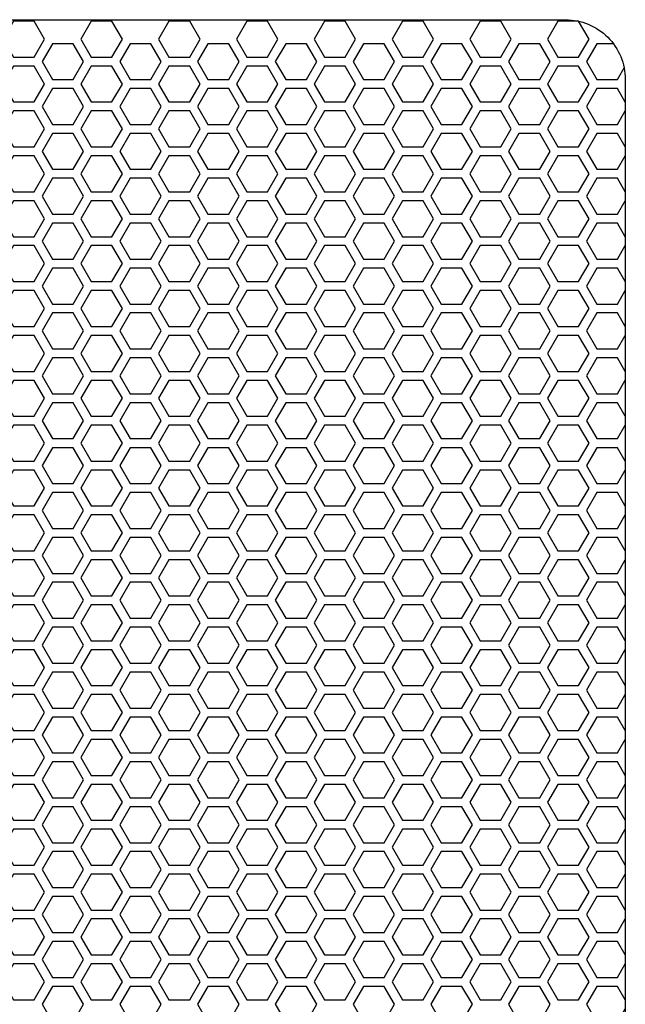
# Model space of a CAD drawing. Units: inches. Extents: x 94 to 2224, y 24 to 756.
# Drawn here: x 211 to 219, y 176 to 189 of the extents above; entities that cross this region are included whole.
import ezdxf

# ---------------------------------------------------------------- set-up
doc = ezdxf.new("R2010")
doc.units = ezdxf.units.IN
doc.header["$MEASUREMENT"] = 0

msp = doc.modelspace()

# ---------------------------------------------------------------- linework, layer by layer
at = {"elevation": 0}
msp.add_lwpolyline([(203.481, 188.582), (218.245, 188.582, -0.414214), (219.032, 187.795), (219.032, 163.189, -0.414214), (218.245, 162.401), (203.481, 162.401, -0.414214), (202.694, 163.189), (202.694, 187.795, -0.414214)], format="xyb", close=True, dxfattribs=at)
for points in [[(211.258, 188.09), (211.395, 188.326), (211.258, 188.563), (210.986, 188.563), (210.849, 188.326), (210.986, 188.09)], [(212.281, 188.09), (212.418, 188.326), (212.281, 188.563), (212.009, 188.563), (211.872, 188.326), (212.009, 188.09)], [(213.304, 188.09), (213.441, 188.326), (213.304, 188.563), (213.031, 188.563), (212.895, 188.326), (213.031, 188.09)], [(214.327, 188.09), (214.463, 188.326), (214.327, 188.563), (214.054, 188.563), (213.918, 188.326), (214.054, 188.09)], [(215.35, 188.09), (215.486, 188.326), (215.35, 188.563), (215.077, 188.563), (214.941, 188.326), (215.077, 188.09)], [(216.373, 188.09), (216.509, 188.326), (216.373, 188.563), (216.1, 188.563), (215.964, 188.326), (216.1, 188.09)], [(217.396, 188.09), (217.532, 188.326), (217.396, 188.563), (217.123, 188.563), (216.986, 188.326), (217.123, 188.09)], [(218.418, 188.09), (218.555, 188.326), (218.418, 188.563), (218.146, 188.563), (218.009, 188.326), (218.146, 188.09)], [(211.77, 187.795), (211.906, 188.031), (211.77, 188.267), (211.497, 188.267), (211.361, 188.031), (211.497, 187.795)], [(212.793, 187.795), (212.929, 188.031), (212.793, 188.267), (212.52, 188.267), (212.384, 188.031), (212.52, 187.795)], [(213.816, 187.795), (213.952, 188.031), (213.816, 188.267), (213.543, 188.267), (213.406, 188.031), (213.543, 187.795)], [(214.838, 187.795), (214.975, 188.031), (214.838, 188.267), (214.566, 188.267), (214.429, 188.031), (214.566, 187.795)], [(215.861, 187.795), (215.998, 188.031), (215.861, 188.267), (215.589, 188.267), (215.452, 188.031), (215.589, 187.795)], [(216.884, 187.795), (217.021, 188.031), (216.884, 188.267), (216.611, 188.267), (216.475, 188.031), (216.611, 187.795)], [(217.907, 187.795), (218.043, 188.031), (217.907, 188.267), (217.634, 188.267), (217.498, 188.031), (217.634, 187.795)], [(211.258, 187.5), (211.395, 187.736), (211.258, 187.972), (210.986, 187.972), (210.849, 187.736), (210.986, 187.5)], [(212.281, 187.5), (212.418, 187.736), (212.281, 187.972), (212.009, 187.972), (211.872, 187.736), (212.009, 187.5)], [(213.304, 187.5), (213.441, 187.736), (213.304, 187.972), (213.031, 187.972), (212.895, 187.736), (213.031, 187.5)], [(214.327, 187.5), (214.463, 187.736), (214.327, 187.972), (214.054, 187.972), (213.918, 187.736), (214.054, 187.5)], [(215.35, 187.5), (215.486, 187.736), (215.35, 187.972), (215.077, 187.972), (214.941, 187.736), (215.077, 187.5)], [(216.373, 187.5), (216.509, 187.736), (216.373, 187.972), (216.1, 187.972), (215.964, 187.736), (216.1, 187.5)], [(217.396, 187.5), (217.532, 187.736), (217.396, 187.972), (217.123, 187.972), (216.986, 187.736), (217.123, 187.5)], [(218.418, 187.5), (218.555, 187.736), (218.418, 187.972), (218.146, 187.972), (218.009, 187.736), (218.146, 187.5)], [(211.77, 187.204), (211.906, 187.441), (211.77, 187.677), (211.497, 187.677), (211.361, 187.441), (211.497, 187.204)], [(212.793, 187.204), (212.929, 187.441), (212.793, 187.677), (212.52, 187.677), (212.384, 187.441), (212.52, 187.204)], [(213.816, 187.204), (213.952, 187.441), (213.816, 187.677), (213.543, 187.677), (213.406, 187.441), (213.543, 187.204)], [(214.838, 187.204), (214.975, 187.441), (214.838, 187.677), (214.566, 187.677), (214.429, 187.441), (214.566, 187.204)], [(215.861, 187.204), (215.998, 187.441), (215.861, 187.677), (215.589, 187.677), (215.452, 187.441), (215.589, 187.204)], [(216.884, 187.204), (217.021, 187.441), (216.884, 187.677), (216.611, 187.677), (216.475, 187.441), (216.611, 187.204)], [(217.907, 187.204), (218.043, 187.441), (217.907, 187.677), (217.634, 187.677), (217.498, 187.441), (217.634, 187.204)], [(211.258, 186.909), (211.395, 187.145), (211.258, 187.382), (210.986, 187.382), (210.849, 187.145), (210.986, 186.909)], [(212.281, 186.909), (212.418, 187.145), (212.281, 187.382), (212.009, 187.382), (211.872, 187.145), (212.009, 186.909)], [(213.304, 186.909), (213.441, 187.145), (213.304, 187.382), (213.031, 187.382), (212.895, 187.145), (213.031, 186.909)], [(214.327, 186.909), (214.463, 187.145), (214.327, 187.382), (214.054, 187.382), (213.918, 187.145), (214.054, 186.909)], [(215.35, 186.909), (215.486, 187.145), (215.35, 187.382), (215.077, 187.382), (214.941, 187.145), (215.077, 186.909)], [(216.373, 186.909), (216.509, 187.145), (216.373, 187.382), (216.1, 187.382), (215.964, 187.145), (216.1, 186.909)], [(217.396, 186.909), (217.532, 187.145), (217.396, 187.382), (217.123, 187.382), (216.986, 187.145), (217.123, 186.909)], [(218.418, 186.909), (218.555, 187.145), (218.418, 187.382), (218.146, 187.382), (218.009, 187.145), (218.146, 186.909)], [(211.77, 186.614), (211.906, 186.85), (211.77, 187.086), (211.497, 187.086), (211.361, 186.85), (211.497, 186.614)], [(212.793, 186.614), (212.929, 186.85), (212.793, 187.086), (212.52, 187.086), (212.384, 186.85), (212.52, 186.614)], [(213.816, 186.614), (213.952, 186.85), (213.816, 187.086), (213.543, 187.086), (213.406, 186.85), (213.543, 186.614)], [(214.838, 186.614), (214.975, 186.85), (214.838, 187.086), (214.566, 187.086), (214.429, 186.85), (214.566, 186.614)], [(215.861, 186.614), (215.998, 186.85), (215.861, 187.086), (215.589, 187.086), (215.452, 186.85), (215.589, 186.614)], [(216.884, 186.614), (217.021, 186.85), (216.884, 187.086), (216.611, 187.086), (216.475, 186.85), (216.611, 186.614)], [(217.907, 186.614), (218.043, 186.85), (217.907, 187.086), (217.634, 187.086), (217.498, 186.85), (217.634, 186.614)], [(211.258, 186.319), (211.395, 186.555), (211.258, 186.791), (210.986, 186.791), (210.849, 186.555), (210.986, 186.319)], [(212.281, 186.319), (212.418, 186.555), (212.281, 186.791), (212.009, 186.791), (211.872, 186.555), (212.009, 186.319)], [(213.304, 186.319), (213.441, 186.555), (213.304, 186.791), (213.031, 186.791), (212.895, 186.555), (213.031, 186.319)], [(214.327, 186.319), (214.463, 186.555), (214.327, 186.791), (214.054, 186.791), (213.918, 186.555), (214.054, 186.319)], [(215.35, 186.319), (215.486, 186.555), (215.35, 186.791), (215.077, 186.791), (214.941, 186.555), (215.077, 186.319)], [(216.373, 186.319), (216.509, 186.555), (216.373, 186.791), (216.1, 186.791), (215.964, 186.555), (216.1, 186.319)], [(217.396, 186.319), (217.532, 186.555), (217.396, 186.791), (217.123, 186.791), (216.986, 186.555), (217.123, 186.319)], [(218.418, 186.319), (218.555, 186.555), (218.418, 186.791), (218.146, 186.791), (218.009, 186.555), (218.146, 186.319)], [(211.77, 186.023), (211.906, 186.26), (211.77, 186.496), (211.497, 186.496), (211.361, 186.26), (211.497, 186.023)], [(212.793, 186.023), (212.929, 186.26), (212.793, 186.496), (212.52, 186.496), (212.384, 186.26), (212.52, 186.023)], [(213.816, 186.023), (213.952, 186.26), (213.816, 186.496), (213.543, 186.496), (213.406, 186.26), (213.543, 186.023)], [(214.838, 186.023), (214.975, 186.26), (214.838, 186.496), (214.566, 186.496), (214.429, 186.26), (214.566, 186.023)], [(215.861, 186.023), (215.998, 186.26), (215.861, 186.496), (215.589, 186.496), (215.452, 186.26), (215.589, 186.023)], [(216.884, 186.023), (217.021, 186.26), (216.884, 186.496), (216.611, 186.496), (216.475, 186.26), (216.611, 186.023)], [(217.907, 186.023), (218.043, 186.26), (217.907, 186.496), (217.634, 186.496), (217.498, 186.26), (217.634, 186.023)], [(211.258, 185.728), (211.395, 185.964), (211.258, 186.201), (210.986, 186.201), (210.849, 185.964), (210.986, 185.728)], [(212.281, 185.728), (212.418, 185.964), (212.281, 186.201), (212.009, 186.201), (211.872, 185.964), (212.009, 185.728)], [(213.304, 185.728), (213.441, 185.964), (213.304, 186.201), (213.031, 186.201), (212.895, 185.964), (213.031, 185.728)], [(214.327, 185.728), (214.463, 185.964), (214.327, 186.201), (214.054, 186.201), (213.918, 185.964), (214.054, 185.728)], [(215.35, 185.728), (215.486, 185.964), (215.35, 186.201), (215.077, 186.201), (214.941, 185.964), (215.077, 185.728)], [(216.373, 185.728), (216.509, 185.964), (216.373, 186.201), (216.1, 186.201), (215.964, 185.964), (216.1, 185.728)], [(217.396, 185.728), (217.532, 185.964), (217.396, 186.201), (217.123, 186.201), (216.986, 185.964), (217.123, 185.728)], [(218.418, 185.728), (218.555, 185.964), (218.418, 186.201), (218.146, 186.201), (218.009, 185.964), (218.146, 185.728)], [(211.77, 185.433), (211.906, 185.669), (211.77, 185.905), (211.497, 185.905), (211.361, 185.669), (211.497, 185.433)], [(212.793, 185.433), (212.929, 185.669), (212.793, 185.905), (212.52, 185.905), (212.384, 185.669), (212.52, 185.433)], [(213.816, 185.433), (213.952, 185.669), (213.816, 185.905), (213.543, 185.905), (213.406, 185.669), (213.543, 185.433)], [(214.838, 185.433), (214.975, 185.669), (214.838, 185.905), (214.566, 185.905), (214.429, 185.669), (214.566, 185.433)], [(215.861, 185.433), (215.998, 185.669), (215.861, 185.905), (215.589, 185.905), (215.452, 185.669), (215.589, 185.433)], [(216.884, 185.433), (217.021, 185.669), (216.884, 185.905), (216.611, 185.905), (216.475, 185.669), (216.611, 185.433)], [(217.907, 185.433), (218.043, 185.669), (217.907, 185.905), (217.634, 185.905), (217.498, 185.669), (217.634, 185.433)], [(211.258, 185.138), (211.395, 185.374), (211.258, 185.61), (210.986, 185.61), (210.849, 185.374), (210.986, 185.138)], [(212.281, 185.138), (212.418, 185.374), (212.281, 185.61), (212.009, 185.61), (211.872, 185.374), (212.009, 185.138)], [(213.304, 185.138), (213.441, 185.374), (213.304, 185.61), (213.031, 185.61), (212.895, 185.374), (213.031, 185.138)], [(214.327, 185.138), (214.463, 185.374), (214.327, 185.61), (214.054, 185.61), (213.918, 185.374), (214.054, 185.138)], [(215.35, 185.138), (215.486, 185.374), (215.35, 185.61), (215.077, 185.61), (214.941, 185.374), (215.077, 185.138)], [(216.373, 185.138), (216.509, 185.374), (216.373, 185.61), (216.1, 185.61), (215.964, 185.374), (216.1, 185.138)], [(217.396, 185.138), (217.532, 185.374), (217.396, 185.61), (217.123, 185.61), (216.986, 185.374), (217.123, 185.138)], [(218.418, 185.138), (218.555, 185.374), (218.418, 185.61), (218.146, 185.61), (218.009, 185.374), (218.146, 185.138)], [(211.77, 184.842), (211.906, 185.078), (211.77, 185.315), (211.497, 185.315), (211.361, 185.078), (211.497, 184.842)], [(212.793, 184.842), (212.929, 185.078), (212.793, 185.315), (212.52, 185.315), (212.384, 185.078), (212.52, 184.842)], [(213.816, 184.842), (213.952, 185.078), (213.816, 185.315), (213.543, 185.315), (213.406, 185.078), (213.543, 184.842)], [(214.838, 184.842), (214.975, 185.078), (214.838, 185.315), (214.566, 185.315), (214.429, 185.078), (214.566, 184.842)], [(215.861, 184.842), (215.998, 185.078), (215.861, 185.315), (215.589, 185.315), (215.452, 185.078), (215.589, 184.842)], [(216.884, 184.842), (217.021, 185.078), (216.884, 185.315), (216.611, 185.315), (216.475, 185.078), (216.611, 184.842)], [(217.907, 184.842), (218.043, 185.078), (217.907, 185.315), (217.634, 185.315), (217.498, 185.078), (217.634, 184.842)], [(211.258, 184.547), (211.395, 184.783), (211.258, 185.019), (210.986, 185.019), (210.849, 184.783), (210.986, 184.547)], [(212.281, 184.547), (212.418, 184.783), (212.281, 185.019), (212.009, 185.019), (211.872, 184.783), (212.009, 184.547)], [(213.304, 184.547), (213.441, 184.783), (213.304, 185.019), (213.031, 185.019), (212.895, 184.783), (213.031, 184.547)], [(214.327, 184.547), (214.463, 184.783), (214.327, 185.019), (214.054, 185.019), (213.918, 184.783), (214.054, 184.547)], [(215.35, 184.547), (215.486, 184.783), (215.35, 185.019), (215.077, 185.019), (214.941, 184.783), (215.077, 184.547)], [(216.373, 184.547), (216.509, 184.783), (216.373, 185.019), (216.1, 185.019), (215.964, 184.783), (216.1, 184.547)], [(217.396, 184.547), (217.532, 184.783), (217.396, 185.019), (217.123, 185.019), (216.986, 184.783), (217.123, 184.547)], [(218.418, 184.547), (218.555, 184.783), (218.418, 185.019), (218.146, 185.019), (218.009, 184.783), (218.146, 184.547)], [(211.77, 184.252), (211.906, 184.488), (211.77, 184.724), (211.497, 184.724), (211.361, 184.488), (211.497, 184.252)], [(212.793, 184.252), (212.929, 184.488), (212.793, 184.724), (212.52, 184.724), (212.384, 184.488), (212.52, 184.252)], [(213.816, 184.252), (213.952, 184.488), (213.816, 184.724), (213.543, 184.724), (213.406, 184.488), (213.543, 184.252)], [(214.838, 184.252), (214.975, 184.488), (214.838, 184.724), (214.566, 184.724), (214.429, 184.488), (214.566, 184.252)], [(215.861, 184.252), (215.998, 184.488), (215.861, 184.724), (215.589, 184.724), (215.452, 184.488), (215.589, 184.252)], [(216.884, 184.252), (217.021, 184.488), (216.884, 184.724), (216.611, 184.724), (216.475, 184.488), (216.611, 184.252)], [(217.907, 184.252), (218.043, 184.488), (217.907, 184.724), (217.634, 184.724), (217.498, 184.488), (217.634, 184.252)], [(211.258, 183.956), (211.395, 184.193), (211.258, 184.429), (210.986, 184.429), (210.849, 184.193), (210.986, 183.956)], [(212.281, 183.956), (212.418, 184.193), (212.281, 184.429), (212.009, 184.429), (211.872, 184.193), (212.009, 183.956)], [(213.304, 183.956), (213.441, 184.193), (213.304, 184.429), (213.031, 184.429), (212.895, 184.193), (213.031, 183.956)], [(214.327, 183.956), (214.463, 184.193), (214.327, 184.429), (214.054, 184.429), (213.918, 184.193), (214.054, 183.956)], [(215.35, 183.956), (215.486, 184.193), (215.35, 184.429), (215.077, 184.429), (214.941, 184.193), (215.077, 183.956)], [(216.373, 183.956), (216.509, 184.193), (216.373, 184.429), (216.1, 184.429), (215.964, 184.193), (216.1, 183.956)], [(217.396, 183.956), (217.532, 184.193), (217.396, 184.429), (217.123, 184.429), (216.986, 184.193), (217.123, 183.956)], [(218.418, 183.956), (218.555, 184.193), (218.418, 184.429), (218.146, 184.429), (218.009, 184.193), (218.146, 183.956)], [(211.77, 183.661), (211.906, 183.897), (211.77, 184.134), (211.497, 184.134), (211.361, 183.897), (211.497, 183.661)], [(212.793, 183.661), (212.929, 183.897), (212.793, 184.134), (212.52, 184.134), (212.384, 183.897), (212.52, 183.661)], [(213.816, 183.661), (213.952, 183.897), (213.816, 184.134), (213.543, 184.134), (213.406, 183.897), (213.543, 183.661)], [(214.838, 183.661), (214.975, 183.897), (214.838, 184.134), (214.566, 184.134), (214.429, 183.897), (214.566, 183.661)], [(215.861, 183.661), (215.998, 183.897), (215.861, 184.134), (215.589, 184.134), (215.452, 183.897), (215.589, 183.661)], [(216.884, 183.661), (217.021, 183.897), (216.884, 184.134), (216.611, 184.134), (216.475, 183.897), (216.611, 183.661)], [(217.907, 183.661), (218.043, 183.897), (217.907, 184.134), (217.634, 184.134), (217.498, 183.897), (217.634, 183.661)], [(211.258, 183.366), (211.395, 183.602), (211.258, 183.838), (210.986, 183.838), (210.849, 183.602), (210.986, 183.366)], [(212.281, 183.366), (212.418, 183.602), (212.281, 183.838), (212.009, 183.838), (211.872, 183.602), (212.009, 183.366)], [(213.304, 183.366), (213.441, 183.602), (213.304, 183.838), (213.031, 183.838), (212.895, 183.602), (213.031, 183.366)], [(214.327, 183.366), (214.463, 183.602), (214.327, 183.838), (214.054, 183.838), (213.918, 183.602), (214.054, 183.366)], [(215.35, 183.366), (215.486, 183.602), (215.35, 183.838), (215.077, 183.838), (214.941, 183.602), (215.077, 183.366)], [(216.373, 183.366), (216.509, 183.602), (216.373, 183.838), (216.1, 183.838), (215.964, 183.602), (216.1, 183.366)], [(217.396, 183.366), (217.532, 183.602), (217.396, 183.838), (217.123, 183.838), (216.986, 183.602), (217.123, 183.366)], [(218.418, 183.366), (218.555, 183.602), (218.418, 183.838), (218.146, 183.838), (218.009, 183.602), (218.146, 183.366)], [(211.77, 183.071), (211.906, 183.307), (211.77, 183.543), (211.497, 183.543), (211.361, 183.307), (211.497, 183.071)], [(212.793, 183.071), (212.929, 183.307), (212.793, 183.543), (212.52, 183.543), (212.384, 183.307), (212.52, 183.071)], [(213.816, 183.071), (213.952, 183.307), (213.816, 183.543), (213.543, 183.543), (213.406, 183.307), (213.543, 183.071)], [(214.838, 183.071), (214.975, 183.307), (214.838, 183.543), (214.566, 183.543), (214.429, 183.307), (214.566, 183.071)], [(215.861, 183.071), (215.998, 183.307), (215.861, 183.543), (215.589, 183.543), (215.452, 183.307), (215.589, 183.071)], [(216.884, 183.071), (217.021, 183.307), (216.884, 183.543), (216.611, 183.543), (216.475, 183.307), (216.611, 183.071)], [(217.907, 183.071), (218.043, 183.307), (217.907, 183.543), (217.634, 183.543), (217.498, 183.307), (217.634, 183.071)], [(211.258, 182.775), (211.395, 183.012), (211.258, 183.248), (210.986, 183.248), (210.849, 183.012), (210.986, 182.775)], [(212.281, 182.775), (212.418, 183.012), (212.281, 183.248), (212.009, 183.248), (211.872, 183.012), (212.009, 182.775)], [(213.304, 182.775), (213.441, 183.012), (213.304, 183.248), (213.031, 183.248), (212.895, 183.012), (213.031, 182.775)], [(214.327, 182.775), (214.463, 183.012), (214.327, 183.248), (214.054, 183.248), (213.918, 183.012), (214.054, 182.775)], [(215.35, 182.775), (215.486, 183.012), (215.35, 183.248), (215.077, 183.248), (214.941, 183.012), (215.077, 182.775)], [(216.373, 182.775), (216.509, 183.012), (216.373, 183.248), (216.1, 183.248), (215.964, 183.012), (216.1, 182.775)], [(217.396, 182.775), (217.532, 183.012), (217.396, 183.248), (217.123, 183.248), (216.986, 183.012), (217.123, 182.775)], [(218.418, 182.775), (218.555, 183.012), (218.418, 183.248), (218.146, 183.248), (218.009, 183.012), (218.146, 182.775)], [(211.77, 182.48), (211.906, 182.716), (211.77, 182.952), (211.497, 182.952), (211.361, 182.716), (211.497, 182.48)], [(212.793, 182.48), (212.929, 182.716), (212.793, 182.952), (212.52, 182.952), (212.384, 182.716), (212.52, 182.48)], [(213.816, 182.48), (213.952, 182.716), (213.816, 182.952), (213.543, 182.952), (213.406, 182.716), (213.543, 182.48)], [(214.838, 182.48), (214.975, 182.716), (214.838, 182.952), (214.566, 182.952), (214.429, 182.716), (214.566, 182.48)], [(215.861, 182.48), (215.998, 182.716), (215.861, 182.952), (215.589, 182.952), (215.452, 182.716), (215.589, 182.48)], [(216.884, 182.48), (217.021, 182.716), (216.884, 182.952), (216.611, 182.952), (216.475, 182.716), (216.611, 182.48)], [(217.907, 182.48), (218.043, 182.716), (217.907, 182.952), (217.634, 182.952), (217.498, 182.716), (217.634, 182.48)], [(211.258, 182.185), (211.395, 182.421), (211.258, 182.657), (210.986, 182.657), (210.849, 182.421), (210.986, 182.185)], [(212.281, 182.185), (212.418, 182.421), (212.281, 182.657), (212.009, 182.657), (211.872, 182.421), (212.009, 182.185)], [(213.304, 182.185), (213.441, 182.421), (213.304, 182.657), (213.031, 182.657), (212.895, 182.421), (213.031, 182.185)], [(214.327, 182.185), (214.463, 182.421), (214.327, 182.657), (214.054, 182.657), (213.918, 182.421), (214.054, 182.185)], [(215.35, 182.185), (215.486, 182.421), (215.35, 182.657), (215.077, 182.657), (214.941, 182.421), (215.077, 182.185)], [(216.373, 182.185), (216.509, 182.421), (216.373, 182.657), (216.1, 182.657), (215.964, 182.421), (216.1, 182.185)], [(217.396, 182.185), (217.532, 182.421), (217.396, 182.657), (217.123, 182.657), (216.986, 182.421), (217.123, 182.185)], [(218.418, 182.185), (218.555, 182.421), (218.418, 182.657), (218.146, 182.657), (218.009, 182.421), (218.146, 182.185)], [(211.77, 181.889), (211.906, 182.126), (211.77, 182.362), (211.497, 182.362), (211.361, 182.126), (211.497, 181.889)], [(212.793, 181.889), (212.929, 182.126), (212.793, 182.362), (212.52, 182.362), (212.384, 182.126), (212.52, 181.889)], [(213.816, 181.889), (213.952, 182.126), (213.816, 182.362), (213.543, 182.362), (213.406, 182.126), (213.543, 181.889)], [(214.838, 181.889), (214.975, 182.126), (214.838, 182.362), (214.566, 182.362), (214.429, 182.126), (214.566, 181.889)], [(215.861, 181.889), (215.998, 182.126), (215.861, 182.362), (215.589, 182.362), (215.452, 182.126), (215.589, 181.889)], [(216.884, 181.889), (217.021, 182.126), (216.884, 182.362), (216.611, 182.362), (216.475, 182.126), (216.611, 181.889)], [(217.907, 181.889), (218.043, 182.126), (217.907, 182.362), (217.634, 182.362), (217.498, 182.126), (217.634, 181.889)], [(211.258, 181.594), (211.395, 181.83), (211.258, 182.067), (210.986, 182.067), (210.849, 181.83), (210.986, 181.594)], [(212.281, 181.594), (212.418, 181.83), (212.281, 182.067), (212.009, 182.067), (211.872, 181.83), (212.009, 181.594)], [(213.304, 181.594), (213.441, 181.83), (213.304, 182.067), (213.031, 182.067), (212.895, 181.83), (213.031, 181.594)], [(214.327, 181.594), (214.463, 181.83), (214.327, 182.067), (214.054, 182.067), (213.918, 181.83), (214.054, 181.594)], [(215.35, 181.594), (215.486, 181.83), (215.35, 182.067), (215.077, 182.067), (214.941, 181.83), (215.077, 181.594)], [(216.373, 181.594), (216.509, 181.83), (216.373, 182.067), (216.1, 182.067), (215.964, 181.83), (216.1, 181.594)], [(217.396, 181.594), (217.532, 181.83), (217.396, 182.067), (217.123, 182.067), (216.986, 181.83), (217.123, 181.594)], [(218.418, 181.594), (218.555, 181.83), (218.418, 182.067), (218.146, 182.067), (218.009, 181.83), (218.146, 181.594)], [(211.77, 181.299), (211.906, 181.535), (211.77, 181.771), (211.497, 181.771), (211.361, 181.535), (211.497, 181.299)], [(212.793, 181.299), (212.929, 181.535), (212.793, 181.771), (212.52, 181.771), (212.384, 181.535), (212.52, 181.299)], [(213.816, 181.299), (213.952, 181.535), (213.816, 181.771), (213.543, 181.771), (213.406, 181.535), (213.543, 181.299)], [(214.838, 181.299), (214.975, 181.535), (214.838, 181.771), (214.566, 181.771), (214.429, 181.535), (214.566, 181.299)], [(215.861, 181.299), (215.998, 181.535), (215.861, 181.771), (215.589, 181.771), (215.452, 181.535), (215.589, 181.299)], [(216.884, 181.299), (217.021, 181.535), (216.884, 181.771), (216.611, 181.771), (216.475, 181.535), (216.611, 181.299)], [(217.907, 181.299), (218.043, 181.535), (217.907, 181.771), (217.634, 181.771), (217.498, 181.535), (217.634, 181.299)], [(211.258, 181.004), (211.395, 181.24), (211.258, 181.476), (210.986, 181.476), (210.849, 181.24), (210.986, 181.004)], [(212.281, 181.004), (212.418, 181.24), (212.281, 181.476), (212.009, 181.476), (211.872, 181.24), (212.009, 181.004)], [(213.304, 181.004), (213.441, 181.24), (213.304, 181.476), (213.031, 181.476), (212.895, 181.24), (213.031, 181.004)], [(214.327, 181.004), (214.463, 181.24), (214.327, 181.476), (214.054, 181.476), (213.918, 181.24), (214.054, 181.004)], [(215.35, 181.004), (215.486, 181.24), (215.35, 181.476), (215.077, 181.476), (214.941, 181.24), (215.077, 181.004)], [(216.373, 181.004), (216.509, 181.24), (216.373, 181.476), (216.1, 181.476), (215.964, 181.24), (216.1, 181.004)], [(217.396, 181.004), (217.532, 181.24), (217.396, 181.476), (217.123, 181.476), (216.986, 181.24), (217.123, 181.004)], [(218.418, 181.004), (218.555, 181.24), (218.418, 181.476), (218.146, 181.476), (218.009, 181.24), (218.146, 181.004)], [(211.77, 180.708), (211.906, 180.945), (211.77, 181.181), (211.497, 181.181), (211.361, 180.945), (211.497, 180.708)], [(212.793, 180.708), (212.929, 180.945), (212.793, 181.181), (212.52, 181.181), (212.384, 180.945), (212.52, 180.708)], [(213.816, 180.708), (213.952, 180.945), (213.816, 181.181), (213.543, 181.181), (213.406, 180.945), (213.543, 180.708)], [(214.838, 180.708), (214.975, 180.945), (214.838, 181.181), (214.566, 181.181), (214.429, 180.945), (214.566, 180.708)], [(215.861, 180.708), (215.998, 180.945), (215.861, 181.181), (215.589, 181.181), (215.452, 180.945), (215.589, 180.708)], [(216.884, 180.708), (217.021, 180.945), (216.884, 181.181), (216.611, 181.181), (216.475, 180.945), (216.611, 180.708)], [(217.907, 180.708), (218.043, 180.945), (217.907, 181.181), (217.634, 181.181), (217.498, 180.945), (217.634, 180.708)], [(211.258, 180.413), (211.395, 180.649), (211.258, 180.886), (210.986, 180.886), (210.849, 180.649), (210.986, 180.413)], [(212.281, 180.413), (212.418, 180.649), (212.281, 180.886), (212.009, 180.886), (211.872, 180.649), (212.009, 180.413)], [(213.304, 180.413), (213.441, 180.649), (213.304, 180.886), (213.031, 180.886), (212.895, 180.649), (213.031, 180.413)], [(214.327, 180.413), (214.463, 180.649), (214.327, 180.886), (214.054, 180.886), (213.918, 180.649), (214.054, 180.413)], [(215.35, 180.413), (215.486, 180.649), (215.35, 180.886), (215.077, 180.886), (214.941, 180.649), (215.077, 180.413)], [(216.373, 180.413), (216.509, 180.649), (216.373, 180.886), (216.1, 180.886), (215.964, 180.649), (216.1, 180.413)], [(217.396, 180.413), (217.532, 180.649), (217.396, 180.886), (217.123, 180.886), (216.986, 180.649), (217.123, 180.413)], [(218.418, 180.413), (218.555, 180.649), (218.418, 180.886), (218.146, 180.886), (218.009, 180.649), (218.146, 180.413)], [(211.77, 180.118), (211.906, 180.354), (211.77, 180.59), (211.497, 180.59), (211.361, 180.354), (211.497, 180.118)], [(212.793, 180.118), (212.929, 180.354), (212.793, 180.59), (212.52, 180.59), (212.384, 180.354), (212.52, 180.118)], [(213.816, 180.118), (213.952, 180.354), (213.816, 180.59), (213.543, 180.59), (213.406, 180.354), (213.543, 180.118)], [(214.838, 180.118), (214.975, 180.354), (214.838, 180.59), (214.566, 180.59), (214.429, 180.354), (214.566, 180.118)], [(215.861, 180.118), (215.998, 180.354), (215.861, 180.59), (215.589, 180.59), (215.452, 180.354), (215.589, 180.118)], [(216.884, 180.118), (217.021, 180.354), (216.884, 180.59), (216.611, 180.59), (216.475, 180.354), (216.611, 180.118)], [(217.907, 180.118), (218.043, 180.354), (217.907, 180.59), (217.634, 180.59), (217.498, 180.354), (217.634, 180.118)], [(211.258, 179.823), (211.395, 180.059), (211.258, 180.295), (210.986, 180.295), (210.849, 180.059), (210.986, 179.823)], [(212.281, 179.823), (212.418, 180.059), (212.281, 180.295), (212.009, 180.295), (211.872, 180.059), (212.009, 179.823)], [(213.304, 179.823), (213.441, 180.059), (213.304, 180.295), (213.031, 180.295), (212.895, 180.059), (213.031, 179.823)], [(214.327, 179.823), (214.463, 180.059), (214.327, 180.295), (214.054, 180.295), (213.918, 180.059), (214.054, 179.823)], [(215.35, 179.823), (215.486, 180.059), (215.35, 180.295), (215.077, 180.295), (214.941, 180.059), (215.077, 179.823)], [(216.373, 179.823), (216.509, 180.059), (216.373, 180.295), (216.1, 180.295), (215.964, 180.059), (216.1, 179.823)], [(217.396, 179.823), (217.532, 180.059), (217.396, 180.295), (217.123, 180.295), (216.986, 180.059), (217.123, 179.823)], [(218.418, 179.823), (218.555, 180.059), (218.418, 180.295), (218.146, 180.295), (218.009, 180.059), (218.146, 179.823)], [(211.77, 179.527), (211.906, 179.764), (211.77, 180), (211.497, 180), (211.361, 179.764), (211.497, 179.527)], [(212.793, 179.527), (212.929, 179.764), (212.793, 180), (212.52, 180), (212.384, 179.764), (212.52, 179.527)], [(213.816, 179.527), (213.952, 179.764), (213.816, 180), (213.543, 180), (213.406, 179.764), (213.543, 179.527)], [(214.838, 179.527), (214.975, 179.764), (214.838, 180), (214.566, 180), (214.429, 179.764), (214.566, 179.527)], [(215.861, 179.527), (215.998, 179.764), (215.861, 180), (215.589, 180), (215.452, 179.764), (215.589, 179.527)], [(216.884, 179.527), (217.021, 179.764), (216.884, 180), (216.611, 180), (216.475, 179.764), (216.611, 179.527)], [(217.907, 179.527), (218.043, 179.764), (217.907, 180), (217.634, 180), (217.498, 179.764), (217.634, 179.527)], [(211.258, 179.232), (211.395, 179.468), (211.258, 179.704), (210.986, 179.704), (210.849, 179.468), (210.986, 179.232)], [(212.281, 179.232), (212.418, 179.468), (212.281, 179.704), (212.009, 179.704), (211.872, 179.468), (212.009, 179.232)], [(213.304, 179.232), (213.441, 179.468), (213.304, 179.704), (213.031, 179.704), (212.895, 179.468), (213.031, 179.232)], [(214.327, 179.232), (214.463, 179.468), (214.327, 179.704), (214.054, 179.704), (213.918, 179.468), (214.054, 179.232)], [(215.35, 179.232), (215.486, 179.468), (215.35, 179.704), (215.077, 179.704), (214.941, 179.468), (215.077, 179.232)], [(216.373, 179.232), (216.509, 179.468), (216.373, 179.704), (216.1, 179.704), (215.964, 179.468), (216.1, 179.232)], [(217.396, 179.232), (217.532, 179.468), (217.396, 179.704), (217.123, 179.704), (216.986, 179.468), (217.123, 179.232)], [(218.418, 179.232), (218.555, 179.468), (218.418, 179.704), (218.146, 179.704), (218.009, 179.468), (218.146, 179.232)], [(211.77, 178.937), (211.906, 179.173), (211.77, 179.409), (211.497, 179.409), (211.361, 179.173), (211.497, 178.937)], [(212.793, 178.937), (212.929, 179.173), (212.793, 179.409), (212.52, 179.409), (212.384, 179.173), (212.52, 178.937)], [(213.816, 178.937), (213.952, 179.173), (213.816, 179.409), (213.543, 179.409), (213.406, 179.173), (213.543, 178.937)], [(214.838, 178.937), (214.975, 179.173), (214.838, 179.409), (214.566, 179.409), (214.429, 179.173), (214.566, 178.937)], [(215.861, 178.937), (215.998, 179.173), (215.861, 179.409), (215.589, 179.409), (215.452, 179.173), (215.589, 178.937)], [(216.884, 178.937), (217.021, 179.173), (216.884, 179.409), (216.611, 179.409), (216.475, 179.173), (216.611, 178.937)], [(217.907, 178.937), (218.043, 179.173), (217.907, 179.409), (217.634, 179.409), (217.498, 179.173), (217.634, 178.937)], [(211.258, 178.641), (211.395, 178.878), (211.258, 179.114), (210.986, 179.114), (210.849, 178.878), (210.986, 178.641)], [(212.281, 178.641), (212.418, 178.878), (212.281, 179.114), (212.009, 179.114), (211.872, 178.878), (212.009, 178.641)], [(213.304, 178.641), (213.441, 178.878), (213.304, 179.114), (213.031, 179.114), (212.895, 178.878), (213.031, 178.641)], [(214.327, 178.641), (214.463, 178.878), (214.327, 179.114), (214.054, 179.114), (213.918, 178.878), (214.054, 178.641)], [(215.35, 178.641), (215.486, 178.878), (215.35, 179.114), (215.077, 179.114), (214.941, 178.878), (215.077, 178.641)], [(216.373, 178.641), (216.509, 178.878), (216.373, 179.114), (216.1, 179.114), (215.964, 178.878), (216.1, 178.641)], [(217.396, 178.641), (217.532, 178.878), (217.396, 179.114), (217.123, 179.114), (216.986, 178.878), (217.123, 178.641)], [(218.418, 178.641), (218.555, 178.878), (218.418, 179.114), (218.146, 179.114), (218.009, 178.878), (218.146, 178.641)], [(211.77, 178.346), (211.906, 178.582), (211.77, 178.819), (211.497, 178.819), (211.361, 178.582), (211.497, 178.346)], [(212.793, 178.346), (212.929, 178.582), (212.793, 178.819), (212.52, 178.819), (212.384, 178.582), (212.52, 178.346)], [(213.816, 178.346), (213.952, 178.582), (213.816, 178.819), (213.543, 178.819), (213.406, 178.582), (213.543, 178.346)], [(214.838, 178.346), (214.975, 178.582), (214.838, 178.819), (214.566, 178.819), (214.429, 178.582), (214.566, 178.346)], [(215.861, 178.346), (215.998, 178.582), (215.861, 178.819), (215.589, 178.819), (215.452, 178.582), (215.589, 178.346)], [(216.884, 178.346), (217.021, 178.582), (216.884, 178.819), (216.611, 178.819), (216.475, 178.582), (216.611, 178.346)], [(217.907, 178.346), (218.043, 178.582), (217.907, 178.819), (217.634, 178.819), (217.498, 178.582), (217.634, 178.346)], [(211.258, 178.051), (211.395, 178.287), (211.258, 178.523), (210.986, 178.523), (210.849, 178.287), (210.986, 178.051)], [(212.281, 178.051), (212.418, 178.287), (212.281, 178.523), (212.009, 178.523), (211.872, 178.287), (212.009, 178.051)], [(213.304, 178.051), (213.441, 178.287), (213.304, 178.523), (213.031, 178.523), (212.895, 178.287), (213.031, 178.051)], [(214.327, 178.051), (214.463, 178.287), (214.327, 178.523), (214.054, 178.523), (213.918, 178.287), (214.054, 178.051)], [(215.35, 178.051), (215.486, 178.287), (215.35, 178.523), (215.077, 178.523), (214.941, 178.287), (215.077, 178.051)], [(216.373, 178.051), (216.509, 178.287), (216.373, 178.523), (216.1, 178.523), (215.964, 178.287), (216.1, 178.051)], [(217.396, 178.051), (217.532, 178.287), (217.396, 178.523), (217.123, 178.523), (216.986, 178.287), (217.123, 178.051)], [(218.418, 178.051), (218.555, 178.287), (218.418, 178.523), (218.146, 178.523), (218.009, 178.287), (218.146, 178.051)], [(211.77, 177.756), (211.906, 177.992), (211.77, 178.228), (211.497, 178.228), (211.361, 177.992), (211.497, 177.756)], [(212.793, 177.756), (212.929, 177.992), (212.793, 178.228), (212.52, 178.228), (212.384, 177.992), (212.52, 177.756)], [(213.816, 177.756), (213.952, 177.992), (213.816, 178.228), (213.543, 178.228), (213.406, 177.992), (213.543, 177.756)], [(214.838, 177.756), (214.975, 177.992), (214.838, 178.228), (214.566, 178.228), (214.429, 177.992), (214.566, 177.756)], [(215.861, 177.756), (215.998, 177.992), (215.861, 178.228), (215.589, 178.228), (215.452, 177.992), (215.589, 177.756)], [(216.884, 177.756), (217.021, 177.992), (216.884, 178.228), (216.611, 178.228), (216.475, 177.992), (216.611, 177.756)], [(217.907, 177.756), (218.043, 177.992), (217.907, 178.228), (217.634, 178.228), (217.498, 177.992), (217.634, 177.756)], [(211.258, 177.46), (211.395, 177.697), (211.258, 177.933), (210.986, 177.933), (210.849, 177.697), (210.986, 177.46)], [(212.281, 177.46), (212.418, 177.697), (212.281, 177.933), (212.009, 177.933), (211.872, 177.697), (212.009, 177.46)], [(213.304, 177.46), (213.441, 177.697), (213.304, 177.933), (213.031, 177.933), (212.895, 177.697), (213.031, 177.46)], [(214.327, 177.46), (214.463, 177.697), (214.327, 177.933), (214.054, 177.933), (213.918, 177.697), (214.054, 177.46)], [(215.35, 177.46), (215.486, 177.697), (215.35, 177.933), (215.077, 177.933), (214.941, 177.697), (215.077, 177.46)], [(216.373, 177.46), (216.509, 177.697), (216.373, 177.933), (216.1, 177.933), (215.964, 177.697), (216.1, 177.46)], [(217.396, 177.46), (217.532, 177.697), (217.396, 177.933), (217.123, 177.933), (216.986, 177.697), (217.123, 177.46)], [(218.418, 177.46), (218.555, 177.697), (218.418, 177.933), (218.146, 177.933), (218.009, 177.697), (218.146, 177.46)], [(211.77, 177.165), (211.906, 177.401), (211.77, 177.638), (211.497, 177.638), (211.361, 177.401), (211.497, 177.165)], [(212.793, 177.165), (212.929, 177.401), (212.793, 177.638), (212.52, 177.638), (212.384, 177.401), (212.52, 177.165)], [(213.816, 177.165), (213.952, 177.401), (213.816, 177.638), (213.543, 177.638), (213.406, 177.401), (213.543, 177.165)], [(214.838, 177.165), (214.975, 177.401), (214.838, 177.638), (214.566, 177.638), (214.429, 177.401), (214.566, 177.165)], [(215.861, 177.165), (215.998, 177.401), (215.861, 177.638), (215.589, 177.638), (215.452, 177.401), (215.589, 177.165)], [(216.884, 177.165), (217.021, 177.401), (216.884, 177.638), (216.611, 177.638), (216.475, 177.401), (216.611, 177.165)], [(217.907, 177.165), (218.043, 177.401), (217.907, 177.638), (217.634, 177.638), (217.498, 177.401), (217.634, 177.165)], [(211.258, 176.87), (211.395, 177.106), (211.258, 177.342), (210.986, 177.342), (210.849, 177.106), (210.986, 176.87)], [(212.281, 176.87), (212.418, 177.106), (212.281, 177.342), (212.009, 177.342), (211.872, 177.106), (212.009, 176.87)], [(213.304, 176.87), (213.441, 177.106), (213.304, 177.342), (213.031, 177.342), (212.895, 177.106), (213.031, 176.87)], [(214.327, 176.87), (214.463, 177.106), (214.327, 177.342), (214.054, 177.342), (213.918, 177.106), (214.054, 176.87)], [(215.35, 176.87), (215.486, 177.106), (215.35, 177.342), (215.077, 177.342), (214.941, 177.106), (215.077, 176.87)], [(216.373, 176.87), (216.509, 177.106), (216.373, 177.342), (216.1, 177.342), (215.964, 177.106), (216.1, 176.87)], [(217.396, 176.87), (217.532, 177.106), (217.396, 177.342), (217.123, 177.342), (216.986, 177.106), (217.123, 176.87)], [(218.418, 176.87), (218.555, 177.106), (218.418, 177.342), (218.146, 177.342), (218.009, 177.106), (218.146, 176.87)], [(211.77, 176.575), (211.906, 176.811), (211.77, 177.047), (211.497, 177.047), (211.361, 176.811), (211.497, 176.575)], [(212.793, 176.575), (212.929, 176.811), (212.793, 177.047), (212.52, 177.047), (212.384, 176.811), (212.52, 176.575)], [(213.816, 176.575), (213.952, 176.811), (213.816, 177.047), (213.543, 177.047), (213.406, 176.811), (213.543, 176.575)], [(214.838, 176.575), (214.975, 176.811), (214.838, 177.047), (214.566, 177.047), (214.429, 176.811), (214.566, 176.575)], [(215.861, 176.575), (215.998, 176.811), (215.861, 177.047), (215.589, 177.047), (215.452, 176.811), (215.589, 176.575)], [(216.884, 176.575), (217.021, 176.811), (216.884, 177.047), (216.611, 177.047), (216.475, 176.811), (216.611, 176.575)], [(217.907, 176.575), (218.043, 176.811), (217.907, 177.047), (217.634, 177.047), (217.498, 176.811), (217.634, 176.575)], [(211.258, 176.279), (211.395, 176.515), (211.258, 176.752), (210.986, 176.752), (210.849, 176.515), (210.986, 176.279)], [(212.281, 176.279), (212.418, 176.515), (212.281, 176.752), (212.009, 176.752), (211.872, 176.515), (212.009, 176.279)], [(213.304, 176.279), (213.441, 176.515), (213.304, 176.752), (213.031, 176.752), (212.895, 176.515), (213.031, 176.279)], [(214.327, 176.279), (214.463, 176.515), (214.327, 176.752), (214.054, 176.752), (213.918, 176.515), (214.054, 176.279)], [(215.35, 176.279), (215.486, 176.515), (215.35, 176.752), (215.077, 176.752), (214.941, 176.515), (215.077, 176.279)], [(216.373, 176.279), (216.509, 176.515), (216.373, 176.752), (216.1, 176.752), (215.964, 176.515), (216.1, 176.279)], [(217.396, 176.279), (217.532, 176.515), (217.396, 176.752), (217.123, 176.752), (216.986, 176.515), (217.123, 176.279)], [(218.418, 176.279), (218.555, 176.515), (218.418, 176.752), (218.146, 176.752), (218.009, 176.515), (218.146, 176.279)], [(211.77, 175.984), (211.906, 176.22), (211.77, 176.456), (211.497, 176.456), (211.361, 176.22), (211.497, 175.984)], [(212.793, 175.984), (212.929, 176.22), (212.793, 176.456), (212.52, 176.456), (212.384, 176.22), (212.52, 175.984)], [(213.816, 175.984), (213.952, 176.22), (213.816, 176.456), (213.543, 176.456), (213.406, 176.22), (213.543, 175.984)], [(214.838, 175.984), (214.975, 176.22), (214.838, 176.456), (214.566, 176.456), (214.429, 176.22), (214.566, 175.984)], [(215.861, 175.984), (215.998, 176.22), (215.861, 176.456), (215.589, 176.456), (215.452, 176.22), (215.589, 175.984)], [(216.884, 175.984), (217.021, 176.22), (216.884, 176.456), (216.611, 176.456), (216.475, 176.22), (216.611, 175.984)], [(217.907, 175.984), (218.043, 176.22), (217.907, 176.456), (217.634, 176.456), (217.498, 176.22), (217.634, 175.984)], [(211.258, 175.689), (211.395, 175.925), (211.258, 176.161), (210.986, 176.161), (210.849, 175.925), (210.986, 175.689)], [(212.281, 175.689), (212.418, 175.925), (212.281, 176.161), (212.009, 176.161), (211.872, 175.925), (212.009, 175.689)], [(213.304, 175.689), (213.441, 175.925), (213.304, 176.161), (213.031, 176.161), (212.895, 175.925), (213.031, 175.689)], [(214.327, 175.689), (214.463, 175.925), (214.327, 176.161), (214.054, 176.161), (213.918, 175.925), (214.054, 175.689)], [(215.35, 175.689), (215.486, 175.925), (215.35, 176.161), (215.077, 176.161), (214.941, 175.925), (215.077, 175.689)], [(216.373, 175.689), (216.509, 175.925), (216.373, 176.161), (216.1, 176.161), (215.964, 175.925), (216.1, 175.689)], [(217.396, 175.689), (217.532, 175.925), (217.396, 176.161), (217.123, 176.161), (216.986, 175.925), (217.123, 175.689)], [(218.418, 175.689), (218.555, 175.925), (218.418, 176.161), (218.146, 176.161), (218.009, 175.925), (218.146, 175.689)], [(211.77, 175.393), (211.906, 175.63), (211.77, 175.866), (211.497, 175.866), (211.361, 175.63), (211.497, 175.393)], [(212.793, 175.393), (212.929, 175.63), (212.793, 175.866), (212.52, 175.866), (212.384, 175.63), (212.52, 175.393)], [(213.816, 175.393), (213.952, 175.63), (213.816, 175.866), (213.543, 175.866), (213.406, 175.63), (213.543, 175.393)], [(214.838, 175.393), (214.975, 175.63), (214.838, 175.866), (214.566, 175.866), (214.429, 175.63), (214.566, 175.393)], [(215.861, 175.393), (215.998, 175.63), (215.861, 175.866), (215.589, 175.866), (215.452, 175.63), (215.589, 175.393)], [(216.884, 175.393), (217.021, 175.63), (216.884, 175.866), (216.611, 175.866), (216.475, 175.63), (216.611, 175.393)], [(217.907, 175.393), (218.043, 175.63), (217.907, 175.866), (217.634, 175.866), (217.498, 175.63), (217.634, 175.393)]]:
    msp.add_lwpolyline(points, close=True, dxfattribs=at)
for points in [[(218.875, 188.267), (218.657, 188.267), (218.521, 188.031), (218.657, 187.795), (218.93, 187.795), (219.018, 187.947)], [(219.032, 187.499), (218.93, 187.677), (218.657, 187.677), (218.521, 187.441), (218.657, 187.204), (218.93, 187.204), (219.032, 187.382)], [(219.032, 186.909), (218.93, 187.086), (218.657, 187.086), (218.521, 186.85), (218.657, 186.614), (218.93, 186.614), (219.032, 186.792)], [(219.032, 186.318), (218.93, 186.496), (218.657, 186.496), (218.521, 186.26), (218.657, 186.023), (218.93, 186.023), (219.032, 186.201)], [(219.032, 185.728), (218.93, 185.905), (218.657, 185.905), (218.521, 185.669), (218.657, 185.433), (218.93, 185.433), (219.032, 185.61)], [(219.032, 185.137), (218.93, 185.315), (218.657, 185.315), (218.521, 185.078), (218.657, 184.842), (218.93, 184.842), (219.032, 185.02)], [(219.032, 184.546), (218.93, 184.724), (218.657, 184.724), (218.521, 184.488), (218.657, 184.252), (218.93, 184.252), (219.032, 184.429)], [(219.032, 183.956), (218.93, 184.134), (218.657, 184.134), (218.521, 183.897), (218.657, 183.661), (218.93, 183.661), (219.032, 183.839)], [(219.032, 183.365), (218.93, 183.543), (218.657, 183.543), (218.521, 183.307), (218.657, 183.071), (218.93, 183.071), (219.032, 183.248)], [(219.032, 182.775), (218.93, 182.952), (218.657, 182.952), (218.521, 182.716), (218.657, 182.48), (218.93, 182.48), (219.032, 182.658)], [(219.032, 182.184), (218.93, 182.362), (218.657, 182.362), (218.521, 182.126), (218.657, 181.889), (218.93, 181.889), (219.032, 182.067)], [(219.032, 181.594), (218.93, 181.771), (218.657, 181.771), (218.521, 181.535), (218.657, 181.299), (218.93, 181.299), (219.032, 181.477)], [(219.032, 181.003), (218.93, 181.181), (218.657, 181.181), (218.521, 180.945), (218.657, 180.708), (218.93, 180.708), (219.032, 180.886)], [(219.032, 180.413), (218.93, 180.59), (218.657, 180.59), (218.521, 180.354), (218.657, 180.118), (218.93, 180.118), (219.032, 180.296)], [(219.032, 179.822), (218.93, 180), (218.657, 180), (218.521, 179.764), (218.657, 179.527), (218.93, 179.527), (219.032, 179.705)], [(219.032, 179.231), (218.93, 179.409), (218.657, 179.409), (218.521, 179.173), (218.657, 178.937), (218.93, 178.937), (219.032, 179.114)], [(219.032, 178.641), (218.93, 178.819), (218.657, 178.819), (218.521, 178.582), (218.657, 178.346), (218.93, 178.346), (219.032, 178.524)], [(219.032, 178.05), (218.93, 178.228), (218.657, 178.228), (218.521, 177.992), (218.657, 177.756), (218.93, 177.756), (219.032, 177.933)], [(219.032, 177.46), (218.93, 177.638), (218.657, 177.638), (218.521, 177.401), (218.657, 177.165), (218.93, 177.165), (219.032, 177.343)], [(219.032, 176.869), (218.93, 177.047), (218.657, 177.047), (218.521, 176.811), (218.657, 176.575), (218.93, 176.575), (219.032, 176.752)], [(219.032, 176.279), (218.93, 176.456), (218.657, 176.456), (218.521, 176.22), (218.657, 175.984), (218.93, 175.984), (219.032, 176.162)], [(219.032, 175.688), (218.93, 175.866), (218.657, 175.866), (218.521, 175.63), (218.657, 175.393), (218.93, 175.393), (219.032, 175.571)]]:
    msp.add_lwpolyline(points, dxfattribs=at)

doc.saveas('drawing.dxf')
